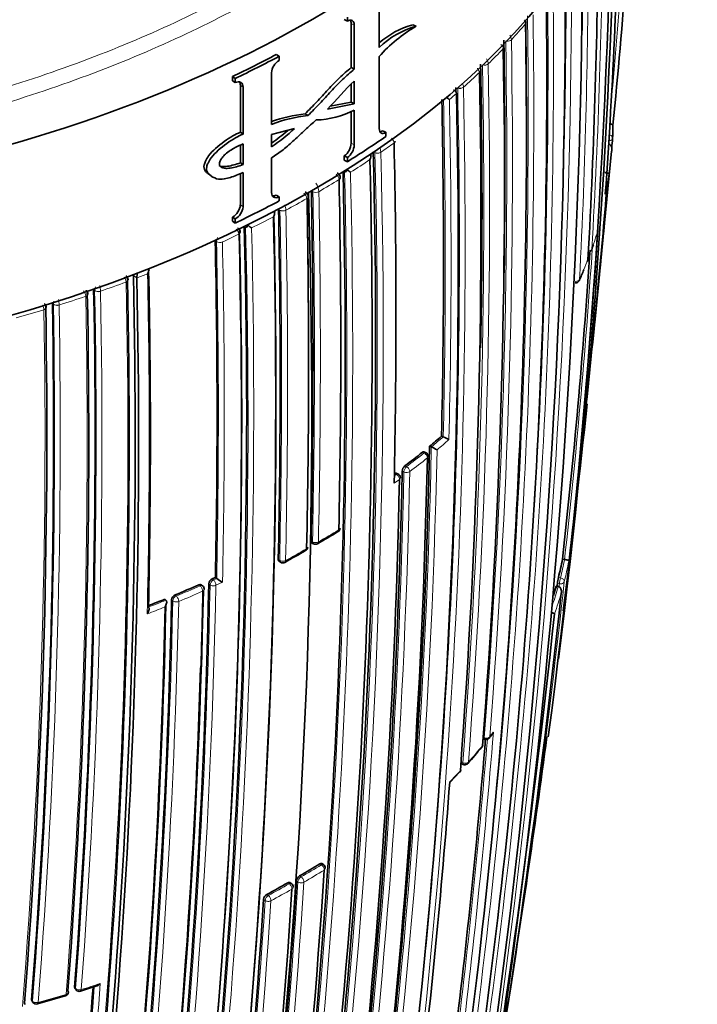
# Model space of a CAD drawing. Units: millimetres. Extents: x -159 to 1023, y 29 to 1164.
# Drawn here: x 1006 to 1023, y 295 to 318 of the extents above; entities that cross this region are included whole.
import ezdxf

# ---------------------------------------------------------------- set-up
doc = ezdxf.new("R2010")
doc.units = ezdxf.units.MM
doc.layers.add('DV2_0', color=7, linetype='Continuous')
doc.layers.add('Défaut', color=7, linetype='Continuous')

# ---------------------------------------------------------------- blocks, each defined once
blk = doc.blocks.new('SE1')
at = {"layer": 'DV2_0', "color": 7, "lineweight": 35}
for p, q in [((1015, 318.58), (1015, 317.658)), ((1014.166, 318.321), (1014.239, 318.282)), ((1014.239, 318.282), (1014.239, 318.381)), ((1014.33, 317.177), (1014.33, 318.227)), ((1014.404, 317.138), (1014.404, 318.188)), ((1015.802, 318.197), (1015.881, 318.162)), ((1012.541, 317.487), (1012.609, 317.444)), ((1012.609, 317.444), (1012.609, 317.345)), ((1015, 317.438), (1015, 315.72)), ((1012.428, 317.052), (1012.428, 315.819)), ((1014.33, 317.177), (1014.404, 317.138)), ((1011.495, 316.961), (1011.559, 316.917)), ((1011.495, 316.862), (1011.495, 316.961)), ((1011.495, 316.862), (1011.559, 316.817)), ((1011.559, 316.817), (1011.559, 316.917)), ((1014.404, 316.853), (1014.404, 316.307)), ((1011.683, 315.631), (1011.683, 316.754)), ((1011.747, 315.587), (1011.747, 316.71)), ((1014.33, 316.779), (1014.33, 316.346)), ((1016.846, 316.558), (1016.846, 316.555)), ((1014.33, 316.346), (1013.83, 316.25)), ((1014.33, 316.346), (1014.404, 316.307)), ((1014.404, 316.307), (1013.767, 316.183)), ((1014.33, 315.366), (1014.33, 316.127)), ((1014.404, 315.328), (1014.404, 316.161)), ((1013.228, 316.07), (1013.298, 316.029)), ((1011.683, 315.631), (1011.747, 315.587)), ((1012.428, 315.576), (1012.979, 315.721)), ((1015.081, 315.666), (1015.158, 315.629)), ((1015.158, 315.629), (1015.158, 315.53)), ((1012.428, 315.28), (1012.428, 315.576)), ((1011.683, 315.322), (1011.683, 314.902)), ((1011.747, 315.353), (1011.747, 314.857)), ((1020.154, 311.086), (1020.552, 315.175)), ((1012.428, 315.021), (1012.428, 314.192)), ((1014.166, 315.065), (1014.239, 315.026)), ((1014.166, 314.966), (1014.166, 315.065)), ((1014.166, 314.966), (1014.239, 314.926)), ((1014.239, 314.926), (1014.239, 315.026)), ((1011.683, 314.902), (1011.747, 314.857)), ((1010.923, 314.635), (1010.984, 314.589)), ((1011.683, 313.894), (1011.683, 314.64)), ((1011.747, 313.85), (1011.747, 314.667)), ((1014.069, 314.544), (1014.069, 314.546)), ((1013.381, 314.231), (1013.381, 314.229)), ((1012.541, 314.131), (1012.609, 314.088)), ((1012.609, 314.088), (1012.609, 313.989)), ((1012.594, 313.789), (1012.594, 313.792)), ((1011.495, 313.605), (1011.559, 313.561)), ((1011.495, 313.506), (1011.495, 313.605)), ((1011.495, 313.506), (1011.559, 313.462)), ((1011.559, 313.462), (1011.559, 313.561)), ((1011.776, 313.369), (1011.776, 313.372)), ((1011.083, 313.038), (1011.083, 313.041)), ((1009.127, 312.218), (1009.127, 312.222)), ((1009.21, 312.149), (1009.21, 312.146)), ((1008.177, 311.873), (1008.177, 311.877)), ((1007.193, 311.549), (1007.193, 311.552)), ((1016.488, 308.372), (1016.53, 308.355)), ((1016.53, 308.355), (1016.53, 308.355)), ((1016.204, 308.13), (1016.245, 308.113)), ((1016.245, 308.113), (1016.245, 308.113)), ((1016.109, 307.981), (1016.069, 307.999)), ((1015.448, 307.468), (1015.409, 307.487)), ((1013.39, 305.825), (1013.425, 305.803)), ((1012.607, 305.382), (1012.641, 305.36)), ((1019.379, 305.435), (1019.428, 305.428)), ((1019.428, 305.428), (1019.428, 305.428)), ((1010.782, 304.793), (1010.752, 304.817)), ((1011.087, 304.996), (1011.118, 304.973)), ((1011.118, 304.973), (1011.118, 304.973)), ((1019.228, 304.792), (1019.277, 304.784)), ((1019.277, 304.784), (1019.277, 304.784)), ((1009.878, 304.478), (1009.906, 304.453)), ((1009.906, 304.453), (1009.906, 304.453)), ((1017.472, 301.142), (1017.517, 301.127)), ((1016.694, 300.108), (1016.922, 300.345)), ((1016.964, 300.545), (1017.007, 300.528)), ((1013.666, 298.139), (1013.63, 298.161)), ((1012.9, 297.685), (1012.865, 297.708)), ((1007.734, 295.173), (1007.758, 295.144)), ((1006.706, 294.876), (1006.727, 294.847))]:
    blk.add_line(p, q, dxfattribs=at)
at = {"layer": 'DV2_0', "color": 7, "lineweight": 18}
for p, q in [((1014.33, 318.227), (1014.404, 318.188)), ((1018.497, 318.222), (1018.497, 318.221)), ((1018.158, 317.838), (1018.158, 317.839)), ((1017.964, 317.63), (1017.964, 317.629)), ((1017.603, 317.261), (1017.603, 317.262)), ((1017.395, 317.06), (1017.395, 317.059)), ((1011.683, 316.754), (1011.747, 316.71)), ((1016.874, 316.689), (1016.874, 316.686)), ((1017.013, 316.705), (1017.013, 316.706)), ((1015.356, 315.378), (1015.356, 315.377)), ((1014.33, 315.366), (1014.404, 315.328)), ((1014.897, 315.146), (1014.897, 315.143)), ((1015.038, 315.152), (1015.038, 315.153)), ((1014.136, 314.686), (1014.172, 314.667)), ((1014.042, 314.503), (1014.042, 314.502)), ((1013.311, 314.191), (1013.381, 314.231)), ((1013.381, 314.229), (1013.416, 314.208)), ((1013.416, 314.211), (1013.416, 314.208)), ((1013.558, 314.211), (1013.558, 314.212)), ((1013.31, 314.191), (1013.273, 314.169)), ((1013.274, 314.047), (1013.274, 314.048)), ((1011.683, 313.894), (1011.747, 313.85)), ((1012.628, 313.768), (1012.594, 313.789)), ((1012.628, 313.768), (1012.628, 313.771)), ((1012.77, 313.768), (1012.77, 313.767)), ((1011.809, 313.347), (1011.776, 313.369)), ((1011.114, 313.016), (1011.083, 313.038)), ((1011.644, 313.193), (1011.644, 313.194)), ((1011.114, 313.016), (1011.114, 313.019)), ((1011.255, 313.01), (1011.255, 313.009)), ((1009.21, 312.146), (1009.127, 312.218)), ((1008.203, 311.849), (1008.177, 311.873)), ((1008.203, 311.849), (1008.203, 311.852)), ((1008.954, 312.053), (1008.954, 312.053)), ((1007.991, 311.712), (1007.991, 311.712)), ((1008.341, 311.832), (1008.341, 311.831)), ((1006.992, 311.391), (1006.992, 311.391)), ((1007.217, 311.523), (1007.193, 311.549)), ((1007.217, 311.523), (1007.217, 311.527)), ((1007.352, 311.504), (1007.352, 311.503)), ((1016.031, 307.988), (1016.071, 307.97)), ((1015.652, 307.642), (1015.613, 307.66)), ((1015.407, 307.459), (1015.362, 307.425)), ((1015.368, 307.477), (1015.407, 307.459)), ((1015.55, 307.533), (1015.59, 307.515)), ((1015.359, 307.249), (1015.484, 307.34)), ((1013.406, 305.848), (1013.371, 305.87)), ((1012.588, 305.426), (1012.622, 305.404)), ((1010.722, 304.795), (1010.692, 304.819)), ((1010.959, 304.821), (1010.928, 304.845)), ((1011.008, 304.961), (1011.039, 304.937)), ((1011.039, 304.937), (1011.118, 304.973)), ((1011.257, 304.881), (1011.1, 304.809)), ((1019.257, 304.85), (1019.306, 304.842)), ((1019.33, 304.985), (1019.281, 304.993)), ((1010.124, 304.578), (1010.153, 304.553)), ((1010.07, 304.44), (1010.041, 304.464)), ((1017.507, 301.167), (1017.48, 301.176)), ((1016.996, 300.568), (1016.952, 300.585)), ((1013.582, 298.155), (1013.619, 298.132)), ((1013.023, 297.748), (1013.058, 297.725)), ((1013.134, 297.844), (1013.099, 297.867)), ((1012.85, 297.68), (1012.815, 297.703)), ((1012.272, 297.283), (1012.239, 297.307)), ((1012.317, 297.424), (1012.351, 297.4)), ((1007.723, 295.211), (1007.747, 295.182)), ((1006.697, 294.912), (1006.718, 294.883))]:
    blk.add_line(p, q, dxfattribs=at)
at = {"layer": 'DV2_0', "color": 7, "lineweight": 35}
for centre, radius, start, end in [((885.437, 329.309), 135.82, 354.29316, 357.39624), ((872.142, 324.706), 148.634, 355.92855, 358.98326), ((839.551, 325.549), 181.136, 352.86254, 358.80683), ((839.073, 324.792), 181.508, 352.52764, 358.97036), ((863.315, 321.338), 156.916, 356.80457, 359.80985), ((831.961, 320.95), 187.903, 347.54781, 359.75019), ((835.391, 318.994), 184.057, 347.66442, 0.14804), ((848.395, 316.835), 170.609, 352.37107, 0.67126), ((846.883, 315.576), 171.634, 352.6154, 0.8828), ((847.026, 315.99), 171.489, 0.08994, 0.7478), ((1016.345, 316.228), 2.043, 105.424, 131.2645), ((1017.602, 315.17), 3.452, 119.915, 138.9258), ((1016.432, 316.177), 2.06, 105.5117, 134.0181), ((845.396, 314.852), 172.608, 359.14262, 0.9874), ((844.937, 314.479), 173.056, 355.52454, 1.04315), ((1012.798, 317.026), 0.371, 120.6752, 175.9979), ((841.836, 313.519), 175.595, 355.70872, 1.15527), ((842.363, 313.858), 175.093, 358.89593, 1.11127), ((841.839, 312.666), 175.05, 350.61522, 1.27315), ((841.697, 312.921), 175.176, 1.20135, 1.23683), ((833.817, 312.555), 182.719, 358.68823, 1.20868), ((1015.21, 317.976), 2.065, 309.9545, 312.7147), ((1016.302, 315.975), 0.574, 49.3527, 57.3701), ((1013.44, 317.998), 2.075, 271.4485, 297.6894), ((1013.639, 312.709), 3.338, 95.8619, 111.2665), ((1013.561, 312.777), 3.309, 95.7665, 109.9962), ((1009.521, 319.472), 5.102, 304.7417, 312.6684), ((1009.468, 319.491), 5.075, 305.7003, 311.2641), ((1012.554, 315.868), 8.031, 357.2555, 359.5408), ((859.852, 330.613), 161.434, 354.54304, 354.62241), ((1020.476, 315.491), 0.1, 354.6793, 357.2532), ((839.164, 310.709), 175.751, 351.14184, 1.4517), ((1013.933, 315.387), 0.398, 305.8964, 357.3871), ((1014.006, 315.349), 0.399, 305.8567, 356.9314), ((823.849, 311.252), 191.551, 358.80259, 1.23384), ((1012.466, 315.876), 8.119, 355.0474, 355.294), ((834.58, 310.649), 180.25, 351.02698, 1.37565), ((1014.655, 314.859), 0.272, 57.7163, 63.7902), ((1014.551, 315.081), 0.25, 335.4024, 2.0644), ((833.346, 310.324), 180.843, 351.04776, 1.38212), ((1016.624, 311.786), 3.783, 128.9849, 130.4019), ((1013.378, 313.521), 1.485, 50.9149, 54.2908), ((812.833, 310.462), 201.249, 358.76789, 1.1503), ((777.314, 336.581), 244.164, 353.81716, 354.84392), ((808.825, 310.288), 204.594, 358.76263, 1.10372), ((790.814, 333.548), 230.43, 353.92082, 355.22686), ((844.806, 309.033), 168.583, 354.64727, 1.75314), ((808.224, 310.114), 205.089, 358.76159, 1.0987), ((807.126, 310.234), 206.186, 0.12039, 1.0601), ((1013.248, 314.087), 0.0567, 359.7645, 3.7882), ((1011.328, 313.919), 0.355, 298.0891, 356.3844), ((1011.392, 313.875), 0.356, 298.0544, 355.8541), ((1012.339, 313.487), 0.289, 54.7194, 58.5542), ((811.224, 309.756), 201.411, 358.76833, 1.14758), ((831.706, 309.234), 180.822, 351.06884, 1.3871), ((831.5, 309.318), 181.034, 354.92631, 1.36467), ((1012.242, 313.737), 0.264, 331.7452, 356.973), ((836.026, 308.867), 175.808, 348.27735, 1.46713), ((836.505, 308.743), 175.21, 352.68059, 1.48127), ((1012.523, 312.527), 1.087, 126.4391, 131.0648), ((1012.784, 314.467), 1.399, 229.5822, 233.3938), ((819.274, 308.912), 191.853, 358.83068, 1.23241), ((1011.624, 313.236), 0.0555, 359.7754, 4.173), ((1019.981, 312.855), 0.1, 300, 340.5801), ((1009.204, 316.484), 11.472, 341.3824, 342.021), ((852.982, 324.03), 167.432, 353.62362, 356.13769), ((1010.938, 316.03), 9.682, 338.8773, 339.0748), ((1019.89, 312.608), 0.1, 338.9022, 356.8058), ((1019.981, 312.855), 0.1, 278.663, 300), ((1009.222, 312.4), 0.287, 327.8888, 351.1794), ((826.069, 308.428), 183.465, 358.70723, 1.21736), ((1009.315, 312.12), 0.304, 51.002, 53.7526), ((1010.938, 316.03), 9.682, 335.9827, 337.601), ((834.111, 308.272), 174.916, 350.62793, 1.26425), ((833.944, 308.305), 175.227, 350.64024, 1.27976), ((834.203, 308.256), 175.05, 350.61521, 1.27316), ((1010.09, 312.117), 0.881, 169.1314, 177.8885), ((1019.69, 312.13), 0.1, 300, 335.7027), ((832.316, 308.329), 175.898, 355.72295, 1.15457), ((1019.69, 312.13), 0.1, 265.2276, 300), ((833.143, 308.313), 174.918, 355.67522, 1.13894), ((834.656, 308.399), 172.404, 355.48476, 1.02002), ((834.017, 308.386), 173.205, 355.53821, 1.04616), ((739.38, 339.042), 282.176, 352.90769, 353.91784), ((1005.701, 320.767), 16.432, 309.7317, 311.0325), ((1016.082, 307.256), 1.187, 60.503, 67.8421), ((843.261, 311.793), 172.982, 350.62037, 358.78681), ((1015.71, 306.858), 1.364, 60.4855, 66.926), ((840.613, 311.657), 175.579, 353.28733, 358.75884), ((1004.984, 321.645), 17.566, 307.2365, 308.9687), ((1016.069, 307.89), 0.1, 358.7203, 66.5933), ((1015.732, 307.523), 0.183, 130.9601, 176.5639), ((838.698, 311.239), 176.891, 353.36805, 358.79971), ((1015.405, 307.378), 0.1, 358.7816, 64.6166), ((838.279, 310.96), 177.242, 353.40515, 358.82972), ((999.367, 330.088), 28.113, 300.244, 301.3984), ((1013.964, 306.176), 0.1, 301.3337, 358.7552), ((1013.477, 305.889), 0.1, 238.401, 299.8537), ((998.557, 330.865), 29.188, 299.0796, 300.2045), ((1013.193, 305.725), 0.1, 300.1468, 358.7467), ((1012.695, 305.444), 0.1, 237.2154, 298.7012), ((1011.753, 306.887), 7.763, 345.8818, 349.2197), ((833.504, 308.476), 177.462, 353.41459, 358.82738), ((999.656, 329.994), 27.487, 292.3847, 293.6699), ((1011.071, 304.832), 0.143, 115.8714, 174.7668), ((1000.114, 328.957), 26.353, 294.4178, 294.6061), ((1012.086, 306.289), 1.633, 233.6646, 239.5096), ((803.213, 328.298), 217.313, 353.78941, 353.80596), ((1020.51, 304.711), 1.261, 167.0673, 173.6578), ((834.132, 308.39), 176.706, 353.38212, 358.79638), ((1010.179, 304.451), 0.139, 113.337, 174.366), ((1010.721, 304.715), 0.1, 358.7721, 51.8461), ((808.024, 327.032), 212.51, 349.72479, 353.94954), ((1011.394, 306.985), 8.134, 342.7198, 344.3611), ((805.674, 327.535), 214.761, 353.90773, 353.92111), ((837.494, 308.017), 172.449, 346.99187, 358.77478), ((834.33, 308.274), 175.753, 353.29721, 358.75793), ((999.186, 331.148), 28.734, 291.0099, 291.8458), ((775.239, 330.192), 245.337, 346.60873, 353.90152), ((834.256, 308.34), 176.563, 353.36397, 358.21454), ((842.137, 315.385), 175.979, 352.86045, 355.36291), ((1017.549, 301.222), 0.1, 251.2124, 300), ((1017.549, 301.222), 0.1, 300, 321.7713), ((1012.872, 304.912), 6.058, 321.7251, 322.8197), ((745.004, 337.911), 276.453, 350.98745, 352.36745), ((1007.076, 309.474), 13.431, 318.3842, 320.5664), ((1017.375, 301.006), 0.1, 320.3941, 355.5116), ((1016.851, 300.413), 0.1, 316.6847, 355.6873), ((1017.043, 300.621), 0.1, 249.2662, 300), ((1017.043, 300.621), 0.1, 300, 317.9743), ((843.703, 312.925), 173.455, 353.14853, 355.76563), ((843.021, 308.931), 171.014, 350.95625, 356.33793), ((1003.089, 315.236), 20.046, 299.9542, 301.5622), ((1013.613, 298.054), 0.1, 356.2798, 58.2989), ((842.367, 308.554), 170.998, 350.99596, 356.37697), ((1013.187, 297.727), 0.166, 122.2823, 172.699), ((842.635, 308.31), 170.62, 350.99011, 356.38594), ((1002.319, 315.858), 20.97, 298.4729, 300.0332), ((1012.845, 297.602), 0.1, 356.3155, 56.8557), ((841.953, 308.188), 170.633, 350.95472, 356.34377), ((1012.398, 297.285), 0.161, 120.4861, 172.4758), ((835.417, 308.127), 173.23, 353.17827, 355.72357), ((1002.253, 312.976), 18.724, 287.4394, 288.6864), ((997.291, 328.848), 35.351, 285.6614, 286.7873), ((1007.474, 295.097), 0.1, 286.7175, 300), ((1007.474, 295.097), 0.1, 300, 355.654), ((1007.835, 295.208), 0.1, 219.5591, 287.4443), ((1006.808, 294.905), 0.1, 215.9351, 285.4161)]:
    blk.add_arc(centre, radius, start, end, dxfattribs=at)
at = {"layer": 'DV2_0', "color": 7, "lineweight": 18}
for centre, radius, start, end in [((885.039, 329.128), 136.103, 354.61729, 357.22388), ((864.456, 321.991), 155.892, 356.63436, 359.65646), ((860.316, 320.237), 159.678, 357.08322, 0.04542), ((859.897, 320.136), 159.971, 359.25733, 0.00123), ((834.09, 319.667), 185.506, 347.62857, 0.00928), ((834.218, 319.551), 185.25, 357.66016, 0.03453), ((848.676, 317.343), 170.489, 352.27371, 0.57527), ((848.455, 317.267), 170.579, 355.90805, 0.59007), ((847.361, 316.023), 171.332, 352.5287, 0.80674), ((847.133, 315.962), 171.428, 353.82155, 0.81745), ((1007.09, 327.97), 15.005, 317.53, 319.4829), ((845.734, 314.817), 172.314, 355.45667, 0.99635), ((846.031, 314.864), 172.152, 355.4447, 0.98989), ((1017.912, 317.819), 0.247, 4.4431, 31.6745), ((1006.276, 328.729), 16.118, 314.6494, 316.4827), ((843.045, 313.858), 174.592, 355.64094, 1.11682), ((1017.347, 317.244), 0.257, 4.1291, 32.2424), ((842.765, 313.822), 174.734, 355.65, 1.12075), ((1005.432, 329.599), 17.33, 311.9302, 313.6539), ((1016.745, 316.688), 0.268, 3.7962, 23.653), ((842.118, 312.909), 174.936, 350.60468, 1.24355), ((841.941, 312.88), 174.975, 353.86375, 1.24657), ((1004.756, 330.356), 18.346, 310.5222, 311.2265), ((833.699, 312.532), 182.879, 358.69127, 1.20975), ((834.256, 312.555), 182.461, 358.66036, 1.21101), ((1002.711, 332.98), 21.673, 304.6626, 305.693), ((839.78, 310.631), 175.175, 348.25813, 1.47602), ((839.901, 310.639), 175.195, 348.25569, 1.47641), ((1014.726, 315.138), 0.312, 2.754, 24.8708), ((1012.466, 315.876), 8.119, 351.2277, 355.0474), ((1001.973, 334.068), 22.988, 302.4701, 303.8523), ((833.569, 310.295), 180.798, 351.06807, 1.38772), ((833.53, 310.288), 180.695, 351.04367, 1.3884), ((1001.203, 335.295), 24.437, 300.3703, 301.6958), ((1013.855, 314.476), 0.19, 8.1329, 52.3543), ((808.506, 310.277), 204.948, 358.76167, 1.09905), ((1013.203, 314.199), 0.355, 2.0713, 37.1175), ((808.525, 310.276), 205.07, 358.76194, 1.09925), ((1012.258, 315.91), 8.33, 347.8263, 349.371), ((1000.435, 336.627), 25.974, 298.3513, 299.6237), ((1013.082, 314.022), 0.194, 7.7517, 51.3155), ((1000.004, 337.298), 26.666, 297.9158, 298.1754), ((811.491, 309.729), 201.178, 358.7682, 1.15045), ((1012.388, 313.756), 0.382, 1.8149, 22.0891), ((811.604, 309.725), 201.207, 358.7683, 1.15121), ((999.648, 338.107), 27.65, 296.4163, 297.6381), ((836.308, 308.825), 175.559, 348.26447, 1.47599), ((831.793, 309.015), 180.209, 351.0253, 1.3764), ((1011.441, 313.168), 0.205, 7.1489, 47.2517), ((999.25, 338.775), 28.324, 295.9686, 296.2473), ((853.995, 324.101), 166.588, 353.55303, 356.28941), ((1011.798, 315.761), 8.782, 340.5611, 343.8561), ((836.491, 308.679), 175.211, 348.25693, 1.47633), ((998.151, 341.161), 30.951, 291.5026, 294.6963), ((1011.417, 313.003), 0.303, 158.1235, 177.0167), ((998.985, 339.458), 29.155, 294.8872, 295.7325), ((819.483, 308.892), 191.675, 358.82846, 1.23271), ((819.42, 308.883), 191.879, 358.80488, 1.23199), ((853.864, 323.944), 166.596, 353.61873, 356.18812), ((1011.314, 315.941), 9.298, 335.6809, 338.8815), ((1008.733, 312.03), 0.223, 5.9254, 39.813), ((997.379, 343.103), 33.04, 290.5553, 290.8289), ((997.525, 342.864), 32.862, 290.8283, 291.306), ((826.21, 308.386), 183.296, 358.66817, 1.20715), ((834.043, 308.246), 174.953, 350.60954, 1.24689), ((996.873, 344.507), 34.533, 288.834, 289.1074), ((1008.463, 311.834), 0.26, 156.128, 175.9194), ((1007.644, 311.824), 0.697, 0.694, 12.4065), ((997.142, 343.888), 33.955, 289.2561, 290.3567), ((1006.497, 311.496), 0.856, 0.5081, 9.3047), ((996.614, 345.43), 35.585, 287.5641, 288.6452), ((833.337, 308.294), 174.687, 355.6485, 1.12104), ((832.82, 308.31), 175.418, 355.70803, 1.15576), ((832.882, 308.304), 175.494, 355.70171, 1.15173), ((1007.762, 311.69), 0.23, 5.4484, 40.6147), ((996.126, 346.999), 37.228, 285.9047, 286.97), ((834.777, 308.395), 172.24, 355.45482, 0.99667), ((834.373, 308.375), 172.872, 355.52373, 1.04361), ((834.421, 308.372), 172.96, 355.51504, 1.0372), ((1006.755, 311.371), 0.238, 4.9473, 33.0637), ((996.35, 346.107), 36.216, 287.1486, 287.4208), ((1007.465, 311.508), 0.25, 159.2512, 175.5984), ((1005.72, 320.778), 16.467, 309.7288, 311.0295), ((843.445, 311.748), 172.838, 345.60537, 358.79485), ((1005.835, 320.621), 16.413, 309.9867, 311.2938), ((843.426, 311.783), 172.997, 345.60672, 358.7619), ((1004.997, 321.663), 17.61, 307.2341, 308.9666), ((1005.035, 321.596), 17.675, 307.235, 308.968), ((839.062, 311.188), 176.566, 353.36541, 358.80809), ((839.249, 311.2), 176.52, 353.36136, 358.80678), ((1002.602, 324.919), 21.991, 299.85, 301.3288), ((1001.824, 325.385), 22.784, 298.6954, 300.1396), ((1011.786, 306.883), 7.779, 345.8799, 349.2186), ((1011.866, 306.787), 7.788, 345.8955, 349.7076), ((833.911, 308.437), 177.085, 353.40417, 358.82994), ((833.944, 308.43), 177.193, 353.40277, 358.82894), ((999.658, 330.033), 27.557, 292.3869, 293.6723), ((801.216, 328.747), 219.504, 351.05133, 353.76026), ((802.135, 328.453), 218.45, 353.78178, 353.79537), ((999.669, 330.014), 27.676, 292.3873, 293.6726), ((834.256, 308.34), 176.563, 358.21454, 358.80794), ((1011.428, 306.981), 8.151, 341.0914, 344.3597), ((1011.494, 306.888), 8.174, 340.2625, 343.9846), ((834.695, 308.239), 175.416, 353.28625, 358.75896), ((834.716, 308.232), 175.535, 353.28375, 358.7568), ((999.187, 331.187), 28.803, 290.9528, 291.8488), ((836.891, 308.029), 173.029, 345.60927, 358.76184), ((999.181, 331.213), 28.97, 290.7755, 291.6717), ((842.847, 315.365), 175.445, 352.82221, 355.40298), ((1008.907, 308.073), 11.118, 321.7612, 322.4957), ((842.242, 315.354), 175.917, 352.86306, 355.36386), ((1008.149, 308.688), 12.095, 317.9572, 320.3768), ((1007.465, 309.314), 13.022, 315.0693, 316.6756), ((1003.101, 315.255), 20.095, 299.9522, 301.561), ((1003.126, 315.2), 20.176, 299.9527, 301.5617), ((842.814, 308.476), 170.583, 350.9912, 356.38637), ((842.934, 308.472), 170.605, 350.98994, 356.38625), ((1002.328, 315.879), 21.022, 298.4741, 300.0352), ((1002.348, 315.833), 21.113, 298.4737, 300.0347), ((841.737, 308.198), 170.885, 350.95515, 356.33767), ((841.765, 308.196), 170.998, 350.95564, 356.33785), ((835.37, 308.125), 173.303, 353.17178, 355.72913), ((835.293, 308.127), 173.519, 353.14336, 355.75968), ((999.201, 322.774), 28.955, 287.4468, 288.3907), ((998.695, 324.418), 30.676, 285.4194, 286.7204)]:
    blk.add_arc(centre, radius, start, end, dxfattribs=at)
at = {"layer": 'DV2_0', "color": 7, "lineweight": 35}
for centre, major_axis, ratio, start_param, end_param in [((993.969, 329.56), (-27.5, 0), 0.57735, 1.397964, 3.314425), ((993.969, 325.477), (-27.5, 0), 0.57735, 1.397964, 3.141593), ((1018.407, 318.246), (-0.1, -0.0028), 0.583544, 2.66747, 3.142949), ((1018.407, 318.245), (-0.1, -0.0015), 0.566757, 2.674816, 3.140809), ((1017.877, 317.656), (-0.0999, -0.0034), 0.583654, 2.621204, 3.141935), ((1017.877, 317.655), (-0.1, -0.0018), 0.565074, 2.630246, 3.140766), ((993.969, 329.196), (27.5, 0), 0.57735, -0.879769, -0.829339), ((993.969, 329.196), (27.6, 0), 0.57735, -0.879769, -0.829339), ((1017.31, 317.087), (-0.1, -0.002), 0.563862, 2.586472, 3.140967), ((993.969, 325.741), (27.6, 0), 0.57735, -0.74596, -0.695529), ((1015.278, 315.411), (-0.1, -0.0021), 0.562787, 2.452415, 3.141966), ((1013.969, 314.54), (-0.1, -0.002), 0.563875, 2.378271, 3.14147), ((993.969, 325.741), (27.6, 0), 0.57735, -0.879769, -0.829339), ((1019.89, 312.608), (-0.0998, 0.0056), 0.612019, 2.954614, 3.141594), ((1006.945, 311.44), (-0.1, -0.0017), 0.565846, 3.142373, 3.23776), ((1013.964, 306.176), (-0.052, 0.0854), 0.592463, 3.112201, 3.141593), ((1013.964, 306.176), (-0.1, 0.0022), 0.591475, 2.39541, 3.141595), ((1013.193, 305.725), (-0.0502, 0.0865), 0.579016, 3.111958, 3.141593), ((1013.193, 305.725), (-0.1, 0.0022), 0.591528, 2.371901, 3.141593), ((1017.375, 301.006), (-0.077, 0.0638), 0.736631, 3.120087, 3.141593), ((1017.375, 301.006), (-0.0997, 0.0078), 0.624892, 2.74183, 3.141593), ((1016.851, 300.413), (-0.0997, 0.0075), 0.623189, 2.687315, 3.141591), ((1007.474, 295.097), (-0.0288, 0.0958), 0.377014, 3.111017, 3.141593), ((1007.474, 295.097), (-0.0997, 0.0076), 0.624014, 3.141591, 3.672621), ((1006.435, 294.805), (-0.0997, 0.0079), 0.625827, 3.141593, 3.62189)]:
    blk.add_ellipse(centre, major_axis=major_axis, ratio=ratio, start_param=start_param, end_param=end_param, dxfattribs=at)
at = {"layer": 'DV2_0', "color": 7, "lineweight": 18}
for centre, major_axis, ratio, start_param, end_param in [((1018.07, 317.863), (0.1, 0.0017), 0.565518, 4.47969, 5.787652), ((1018.07, 317.864), (0.1, 0.001), 0.556087, 4.497854, 5.791798), ((1017.517, 317.289), (0.1, 0.0019), 0.564187, 4.270138, 5.743697), ((1017.517, 317.289), (0.1, 0.0009), 0.552941, 4.293789, 5.749126), ((1017.31, 317.088), (-0.0999, -0.0038), 0.583276, 2.57605, 3.141414), ((1016.928, 316.735), (0.1, 0.0008), 0.550611, 4.133043, 5.707172), ((1016.928, 316.734), (0.1, 0.002), 0.56329, 4.125921, 5.700479), ((1015.278, 315.412), (-0.0999, -0.0043), 0.58015, 2.440113, 3.141195), ((1020.476, 315.491), (-0.0996, 0.0093), 0.631802, 1.592749, 3.167624), ((1020.476, 315.491), (-0.0999, 0.0048), 0.815842, 3.106696, 4.677802), ((1014.961, 315.188), (0.1, 0.0004), 0.548656, 4.011111, 5.585098), ((1014.961, 315.187), (0.1, 0.0021), 0.562962, 4.00081, 5.575351), ((1013.969, 314.541), (-0.0999, -0.004), 0.577987, 2.366696, 3.144886), ((1013.487, 314.25), (-0.1, 0), 0.551469, 0.78902, 2.363094), ((1013.487, 314.249), (-0.1, -0.0019), 0.564536, 0.777977, 2.352541), ((1013.204, 314.087), (-0.0999, -0.0038), 0.576929, 2.327022, 3.14332), ((1013.204, 314.086), (-0.1, -0.0019), 0.564332, 2.338204, 3.141134), ((1012.702, 313.809), (-0.1, 0.0001), 0.55023, 0.74923, 2.323226), ((1012.702, 313.808), (-0.1, -0.002), 0.563729, 0.736897, 2.31145), ((1011.579, 313.236), (-0.0999, -0.0042), 0.574505, 2.242391, 3.142009), ((1011.58, 313.235), (-0.1, -0.0021), 0.562879, 2.254541, 3.140832), ((1011.192, 313.053), (0.1, -0.0005), 0.548485, 3.817796, 5.391652), ((1011.192, 313.052), (0.1, 0.0021), 0.562757, 3.802699, 5.377239), ((1019.981, 312.855), (0.0998, -0.0059), 0.613064, 4.917951, 6.116288), ((1019.981, 312.855), (-0.0943, 0.0332), 0.799836, 3.141593, 3.362032), ((1019.89, 312.608), (-0.0933, 0.036), 0.796709, 3.134685, 3.387306), ((1008.9, 312.1), (-0.0999, -0.0039), 0.571335, 2.119438, 3.14139), ((1008.9, 312.099), (-0.1, -0.0021), 0.563436, 2.130127, 3.141714), ((1019.69, 312.13), (0.0999, -0.0051), 0.60862, 4.67824, 6.057626), ((1019.69, 312.13), (-0.0911, 0.0411), 0.789852, 3.141593, 3.435142), ((1008.289, 311.88), (0.1, -0.0009), 0.552035, 3.687234, 5.26118), ((1007.94, 311.76), (-0.0999, -0.0036), 0.570792, 2.078953, 3.141451), ((1007.94, 311.76), (-0.1, -0.0019), 0.564422, 2.088429, 3.142112), ((1008.289, 311.879), (0.1, 0.002), 0.563994, 3.670478, 5.245046), ((1006.945, 311.441), (-0.1, -0.0031), 0.570682, 2.03876, 3.141433), ((1006.945, 311.44), (-0.1, -0.0017), 0.565846, 2.046715, 3.142373), ((1007.304, 311.553), (0.1, -0.001), 0.554898, 3.644732, 5.218766), ((1007.304, 311.552), (0.1, 0.0018), 0.565243, 3.628715, 5.203269), ((1016.069, 307.89), (-0.0397, -0.0918), 0.457166, 3.141593, 3.865253), ((1016.069, 307.89), (-0.0629, 0.0777), 0.664561, 3.804198, 5.375485), ((1016.069, 307.89), (-0.1, 0.0022), 0.59174, 2.534808, 3.141593), ((1015.651, 307.561), (0.0423, 0.0906), 0.482653, 0.737631, 2.311561), ((1015.651, 307.561), (-0.0605, 0.0796), 0.650181, 3.824798, 5.396082), ((1015.405, 307.378), (-0.0429, -0.0903), 0.48829, 3.141595, 3.882638), ((1015.405, 307.378), (0.0592, -0.0806), 0.641775, 0.694318, 2.2656), ((1015.651, 307.561), (0.1, -0.0022), 0.591285, 4.071243, 5.646244), ((1015.405, 307.378), (-0.1, 0.0021), 0.591099, 2.487595, 3.141593), ((1013.964, 306.176), (-0.052, 0.0854), 0.592463, 3.141593, 3.888608), ((1013.477, 305.889), (-0.1, 0.0022), 0.591571, 0.790993, 2.366022), ((1013.477, 305.889), (0.0524, 0.0852), 0.566637, 2.372108, 3.141593), ((1013.477, 305.889), (-0.0498, 0.0867), 0.57568, 3.141591, 3.903557), ((1013.193, 305.725), (-0.0502, 0.0865), 0.579016, 3.141593, 3.900603), ((1012.695, 305.444), (0.0541, 0.0841), 0.580073, 2.38395, 3.141594), ((1012.695, 305.444), (-0.1, 0.0022), 0.591475, 0.767355, 2.342375), ((1012.695, 305.444), (-0.048, 0.0877), 0.561832, 3.141593, 3.915138), ((1010.721, 304.715), (-0.0618, -0.0786), 0.634197, 3.141593, 4.014991), ((1010.721, 304.715), (-0.0402, 0.0916), 0.493878, 3.961993, 5.533277), ((1011.038, 304.856), (0.0611, 0.0792), 0.630165, 0.867585, 2.43565), ((1011.038, 304.856), (0.1, -0.0021), 0.591185, 3.816162, 5.391162), ((1011.038, 304.856), (0.0413, -0.0911), 0.504758, 0.814232, 2.385513), ((1019.321, 304.905), (-0.0161, -0.0987), 0.067102, 3.769177, 5.407764), ((1019.321, 304.905), (0.0994, -0.0106), 0.63927, 4.625524, 6.200757), ((1019.321, 304.905), (0.097, -0.0244), 0.807916, 0.107648, 1.67875), ((1010.721, 304.715), (-0.1, 0.0021), 0.591407, 2.232892, 3.141593), ((1010.152, 304.473), (0.0648, 0.0762), 0.652254, 0.899291, 2.466127), ((1010.152, 304.473), (-0.1, 0.0022), 0.591864, 0.628581, 2.203587), ((1010.152, 304.473), (-0.0381, 0.0925), 0.474342, 3.972168, 5.543455), ((1017.549, 301.222), (0.0322, 0.0947), 0.292676, 2.283843, 3.141593), ((1017.549, 301.222), (0.0997, -0.008), 0.625411, 4.327647, 5.902985), ((1017.549, 301.222), (-0.0786, 0.0619), 0.743129, 3.141593, 3.589132), ((1017.375, 301.006), (-0.077, 0.0638), 0.736631, 3.141593, 3.607563), ((1017.043, 300.621), (0.0354, 0.0935), 0.332388, 2.29344, 3.141593), ((1017.043, 300.621), (0.0997, -0.0076), 0.623656, 4.2729, 5.848258), ((1017.043, 300.621), (-0.0743, 0.0669), 0.724205, 3.141593, 3.639545), ((1016.851, 300.413), (-0.0728, 0.0686), 0.717019, 3.131094, 3.656361), ((1013.613, 298.054), (-0.0525, -0.0851), 0.513618, 3.141593, 3.942342), ((1013.613, 298.054), (-0.0524, 0.0852), 0.594973, 3.838783, 5.410041), ((1013.613, 298.054), (-0.0998, 0.0065), 0.617424, 2.426038, 3.141595), ((1013.129, 297.765), (-0.0555, -0.0832), 0.537949, 3.962775, 5.533377), ((1013.129, 297.765), (-0.0499, 0.0866), 0.576826, 3.855746, 5.427), ((1012.845, 297.602), (-0.0547, -0.0837), 0.5317, 3.141593, 3.957515), ((1012.845, 297.602), (-0.0501, 0.0866), 0.577874, 3.854978, 5.426232), ((1012.845, 297.602), (-0.0998, 0.0064), 0.617226, 2.395465, 3.141593), ((1013.129, 297.765), (-0.0998, 0.0064), 0.617153, 0.818493, 2.393871), ((1012.346, 297.322), (0.0577, 0.0817), 0.554705, 0.837932, 2.406651), ((1012.346, 297.322), (0.0998, -0.0065), 0.617521, 3.930135, 5.505502), ((1012.346, 297.322), (-0.0477, 0.0879), 0.559169, 3.869975, 5.441233), ((1007.835, 295.208), (0.0771, 0.0637), 0.670309, 2.569074, 3.141593), ((1007.835, 295.208), (0.0997, -0.0075), 0.623377, 3.681607, 5.256972), ((1007.474, 295.097), (-0.0288, 0.0958), 0.377014, 3.141593, 3.959076), ((1007.474, 295.097), (-0.0997, 0.0076), 0.624014, 2.097263, 3.141591), ((1007.835, 295.208), (-0.03, 0.0954), 0.390514, 3.139339, 3.954804), ((1006.808, 294.905), (0.081, 0.0587), 0.688597, 2.611088, 3.141594), ((1006.808, 294.905), (0.0997, -0.0078), 0.625084, 3.630939, 5.206281), ((1006.808, 294.905), (-0.0266, 0.0964), 0.352106, 3.138612, 3.966229)]:
    blk.add_ellipse(centre, major_axis=major_axis, ratio=ratio, start_param=start_param, end_param=end_param, dxfattribs=at)
for points, knots in [([(992.239, 314.907), (995.925, 314.797), (999.617, 315.136), (1004.722, 316.267), (1006.38, 316.756), (1009.442, 317.901), (1010.861, 318.559), (1013.464, 320.056), (1014.625, 320.884), (1016.615, 322.644), (1017.463, 323.593), (1018.788, 325.567), (1019.264, 326.583), (1019.85, 328.673), (1019.957, 329.742), (1019.867, 330.806)], [0, 0, 0, 0, 0.25, 0.25, 0.375, 0.375, 0.5, 0.5, 0.625, 0.625, 0.75, 0.75, 0.875, 0.875, 1, 1, 1, 1]), ([(1019.012, 325.457), (1018.811, 325.067), (1018.583, 324.681), (1017.658, 323.305), (1016.804, 322.348), (1014.797, 320.573), (1013.627, 319.739), (1011.002, 318.23), (1009.572, 317.566), (1006.485, 316.411), (1004.813, 315.919), (999.666, 314.778), (995.944, 314.436), (992.227, 314.547)], [0.2020911, 0.2020911, 0.2020911, 0.2020911, 0.25, 0.25, 0.375, 0.375, 0.5, 0.5, 0.625, 0.625, 0.75, 0.75, 1, 1, 1, 1]), ([(1017.906, 317.729), (1017.91, 317.727), (1017.913, 317.724), (1017.945, 317.697), (1017.963, 317.663), (1017.964, 317.63)], [0.4475484, 0.4475484, 0.4475484, 0.4475484, 0.5, 0.5, 1, 1, 1, 1]), ([(1017.343, 317.156), (1017.345, 317.155), (1017.346, 317.153), (1017.376, 317.127), (1017.394, 317.093), (1017.395, 317.06)], [0.4786386, 0.4786386, 0.4786386, 0.4786386, 0.5, 0.5, 1, 1, 1, 1]), ([(1015.294, 315.488), (1015.299, 315.484), (1015.305, 315.479), (1015.338, 315.446), (1015.355, 315.411), (1015.356, 315.378)], [0.4070304, 0.4070304, 0.4070304, 0.4070304, 0.5, 0.5, 1, 1, 1, 1])]:
    blk.add_open_spline(points, degree=3, knots=knots, dxfattribs=at)
at = {"layer": 'DV2_0', "color": 7, "lineweight": 35}
for points, knots in [([(1014.404, 318.188), (1014.404, 318.24), (1014.386, 318.279), (1014.325, 318.314), (1014.283, 318.309), (1014.239, 318.282)], [0, 0, 0, 0, 0.5, 0.5, 1, 1, 1, 1]), ([(1018.506, 318.248), (1018.506, 318.252), (1018.508, 318.268), (1018.499, 318.293), (1018.488, 318.312), (1018.484, 318.317)], [0, 0, 0, 0, 0.051663, 0.3197913, 0.4390485, 0.4390485, 0.4390485, 0.4390485]), ([(1013.228, 316.07), (1013.322, 316.164), (1013.415, 316.258), (1013.598, 316.451), (1013.688, 316.552), (1013.868, 316.748), (1013.96, 316.841), (1014.144, 317.015), (1014.237, 317.097), (1014.33, 317.177)], [0, 0, 0, 0, 0.25, 0.25, 0.5, 0.5, 0.75, 0.75, 1, 1, 1, 1]), ([(1013.298, 316.029), (1013.392, 316.123), (1013.486, 316.217), (1013.67, 316.411), (1013.76, 316.512), (1013.94, 316.708), (1014.032, 316.802), (1014.218, 316.976), (1014.311, 317.058), (1014.404, 317.138)], [0, 0, 0, 0, 0.25, 0.25, 0.5, 0.5, 0.75, 0.75, 1, 1, 1, 1]), ([(1011.747, 316.71), (1011.747, 316.762), (1011.726, 316.803), (1011.657, 316.842), (1011.609, 316.841), (1011.559, 316.817)], [0, 0, 0, 0, 0.5, 0.5, 1, 1, 1, 1]), ([(1013.492, 315.924), (1013.406, 315.845), (1013.319, 315.768), (1013.146, 315.609), (1013.059, 315.526), (1012.884, 315.365), (1012.796, 315.286), (1012.615, 315.141), (1012.522, 315.078), (1012.428, 315.021)], [0, 0, 0, 0, 0.25, 0.25, 0.5, 0.5, 0.75, 0.75, 1, 1, 1, 1]), ([(1010.923, 314.634), (1010.912, 314.642), (1010.901, 314.65), (1010.89, 314.659), (1010.872, 314.674), (1010.854, 314.691), (1010.841, 314.712), (1010.83, 314.73), (1010.821, 314.75), (1010.817, 314.772), (1010.813, 314.796), (1010.814, 314.822), (1010.819, 314.849), (1010.825, 314.88), (1010.836, 314.911), (1010.85, 314.942), (1010.87, 314.984), (1010.895, 315.026), (1010.924, 315.064), (1010.974, 315.131), (1011.032, 315.192), (1011.093, 315.246), (1011.224, 315.365), (1011.367, 315.465), (1011.507, 315.543), (1011.566, 315.576), (1011.624, 315.605), (1011.683, 315.631)], [0.3943258, 0.3943258, 0.3943258, 0.3943258, 0.4175259, 0.4175259, 0.4175259, 0.4588616, 0.4588616, 0.4588616, 0.492614, 0.492614, 0.492614, 0.5268592, 0.5268592, 0.5268592, 0.5654827, 0.5654827, 0.5654827, 0.6185829, 0.6185829, 0.6185829, 0.7114894, 0.7114894, 0.7114894, 0.9157899, 0.9157899, 0.9157899, 1, 1, 1, 1]), ([(1015, 315.72), (1015, 315.667), (1015.018, 315.628), (1015.076, 315.595), (1015.117, 315.601), (1015.158, 315.629)], [0, 0, 0, 0, 0.5, 0.5, 1, 1, 1, 1]), ([(1020.491, 315.829), (1020.5, 315.829), (1020.509, 315.828), (1020.517, 315.827), (1020.525, 315.826), (1020.532, 315.825), (1020.538, 315.824), (1020.548, 315.822), (1020.556, 315.82), (1020.562, 315.818), (1020.571, 315.816), (1020.577, 315.813), (1020.58, 315.811), (1020.584, 315.808), (1020.585, 315.806), (1020.584, 315.804), (1020.584, 315.804), (1020.584, 315.804), (1020.584, 315.804)], [0, 0, 0, 0, 0.133476, 0.133476, 0.133476, 0.265732, 0.265732, 0.265732, 0.457575, 0.457575, 0.457575, 0.733708, 0.733708, 0.733708, 0.989718, 0.989718, 0.989718, 1, 1, 1, 1]), ([(1011.747, 314.667), (1011.696, 314.644), (1011.645, 314.623), (1011.594, 314.604), (1011.495, 314.567), (1011.396, 314.533), (1011.299, 314.516), (1011.234, 314.504), (1011.17, 314.504), (1011.116, 314.521), (1011.054, 314.54), (1011, 314.574), (1010.951, 314.614), (1010.932, 314.629), (1010.915, 314.646), (1010.902, 314.667), (1010.891, 314.684), (1010.882, 314.704), (1010.878, 314.727), (1010.874, 314.75), (1010.875, 314.777), (1010.881, 314.803), (1010.886, 314.834), (1010.897, 314.866), (1010.911, 314.896), (1010.931, 314.938), (1010.956, 314.98), (1010.985, 315.018), (1011.035, 315.085), (1011.094, 315.146), (1011.154, 315.2), (1011.286, 315.319), (1011.428, 315.419), (1011.569, 315.498), (1011.628, 315.531), (1011.688, 315.56), (1011.747, 315.587)], [0, 0, 0, 0, 0.073258, 0.073258, 0.073258, 0.214961, 0.214961, 0.214961, 0.31094, 0.31094, 0.31094, 0.41837, 0.41837, 0.41837, 0.45924, 0.45924, 0.45924, 0.492737, 0.492737, 0.492737, 0.526714, 0.526714, 0.526714, 0.565123, 0.565123, 0.565123, 0.618029, 0.618029, 0.618029, 0.710721, 0.710721, 0.710721, 0.914606, 0.914606, 0.914606, 1, 1, 1, 1]), ([(1011.747, 314.857), (1011.696, 314.838), (1011.645, 314.821), (1011.595, 314.808), (1011.494, 314.78), (1011.389, 314.758), (1011.299, 314.77), (1011.277, 314.773), (1011.257, 314.779), (1011.239, 314.789), (1011.221, 314.799), (1011.205, 314.812), (1011.195, 314.831), (1011.19, 314.84), (1011.186, 314.85), (1011.184, 314.862), (1011.182, 314.873), (1011.183, 314.887), (1011.185, 314.901), (1011.189, 314.916), (1011.195, 314.932), (1011.202, 314.948), (1011.213, 314.972), (1011.229, 314.997), (1011.245, 315.019), (1011.27, 315.052), (1011.298, 315.082), (1011.328, 315.108), (1011.402, 315.173), (1011.483, 315.222), (1011.563, 315.266), (1011.624, 315.3), (1011.686, 315.328), (1011.747, 315.353)], [0, 0, 0, 0, 0.118028, 0.118028, 0.118028, 0.357118, 0.357118, 0.357118, 0.412707, 0.412707, 0.412707, 0.468831, 0.468831, 0.468831, 0.49577, 0.49577, 0.49577, 0.523181, 0.523181, 0.523181, 0.554097, 0.554097, 0.554097, 0.603172, 0.603172, 0.603172, 0.675458, 0.675458, 0.675458, 0.858258, 0.858258, 0.858258, 1, 1, 1, 1]), ([(1020.558, 315.21), (1020.558, 315.211), (1020.558, 315.211), (1020.558, 315.212), (1020.559, 315.226), (1020.558, 315.24), (1020.556, 315.254), (1020.553, 315.271), (1020.548, 315.287), (1020.54, 315.302), (1020.534, 315.313), (1020.527, 315.323), (1020.518, 315.331), (1020.511, 315.337), (1020.504, 315.343), (1020.495, 315.347), (1020.487, 315.35), (1020.478, 315.353), (1020.469, 315.354)], [0, 0, 0, 0, 0.010744, 0.010744, 0.010744, 0.240459, 0.240459, 0.240459, 0.510432, 0.510432, 0.510432, 0.710363, 0.710363, 0.710363, 0.854633, 0.854633, 0.854633, 1, 1, 1, 1]), ([(1011.683, 314.902), (1011.631, 314.882), (1011.58, 314.865), (1011.529, 314.852), (1011.427, 314.824), (1011.321, 314.801), (1011.23, 314.816), (1011.209, 314.819), (1011.19, 314.826), (1011.173, 314.836)], [0, 0, 0, 0, 0.1197168, 0.1197168, 0.1197168, 0.3624591, 0.3624591, 0.3624591, 0.4169031, 0.4169031, 0.4169031, 0.4169031]), ([(1014.068, 314.545), (1014.068, 314.547), (1014.07, 314.563), (1014.059, 314.594), (1014.035, 314.628), (1014.011, 314.649), (1013.997, 314.655), (1013.994, 314.656)], [0, 0, 0, 0, 0.041055, 0.364264, 0.652053, 0.936319, 1, 1, 1, 1]), ([(1020.49, 314.638), (1020.49, 314.638), (1020.49, 314.638), (1020.49, 314.638), (1020.489, 314.64), (1020.487, 314.643), (1020.483, 314.645), (1020.478, 314.648), (1020.471, 314.651), (1020.461, 314.654), (1020.454, 314.657), (1020.446, 314.659), (1020.436, 314.661), (1020.429, 314.663), (1020.421, 314.664), (1020.413, 314.665), (1020.405, 314.667), (1020.396, 314.668), (1020.387, 314.669)], [0, 0, 0, 0, 0.010346, 0.010346, 0.010346, 0.262498, 0.262498, 0.262498, 0.537689, 0.537689, 0.537689, 0.730754, 0.730754, 0.730754, 0.864776, 0.864776, 0.864776, 1, 1, 1, 1]), ([(1020.423, 314.48), (1020.426, 314.476), (1020.428, 314.471), (1020.431, 314.467), (1020.438, 314.452), (1020.443, 314.435), (1020.445, 314.419), (1020.447, 314.404), (1020.447, 314.39), (1020.445, 314.376), (1020.445, 314.375), (1020.445, 314.374), (1020.445, 314.374)], [0.402915, 0.402915, 0.402915, 0.402915, 0.4865824, 0.4865824, 0.4865824, 0.7572331, 0.7572331, 0.7572331, 0.9893029, 0.9893029, 0.9893029, 1, 1, 1, 1]), ([(1012.428, 314.192), (1012.428, 314.14), (1012.449, 314.099), (1012.515, 314.061), (1012.562, 314.063), (1012.609, 314.088)], [0, 0, 0, 0, 0.5, 0.5, 1, 1, 1, 1]), ([(1013.303, 314.091), (1013.303, 314.093), (1013.305, 314.109), (1013.294, 314.141), (1013.271, 314.174), (1013.248, 314.195), (1013.235, 314.201), (1013.233, 314.202)], [0, 0, 0, 0, 0.042643, 0.370397, 0.66463, 0.957549, 1, 1, 1, 1]), ([(1011.678, 313.24), (1011.679, 313.242), (1011.68, 313.258), (1011.669, 313.289), (1011.647, 313.323), (1011.628, 313.338), (1011.617, 313.346)], [0, 0, 0, 0, 0.04753, 0.393102, 0.709624, 1, 1, 1, 1]), ([(1008.999, 312.104), (1008.999, 312.106), (1009.001, 312.122), (1008.99, 312.151), (1008.972, 312.182), (1008.957, 312.195), (1008.951, 312.2)], [0, 0, 0, 0, 0.058258, 0.441918, 0.803728, 1, 1, 1, 1]), ([(1008.039, 311.764), (1008.039, 311.766), (1008.041, 311.782), (1008.03, 311.811), (1008.014, 311.841), (1008.001, 311.852), (1007.996, 311.856)], [0, 0, 0, 0, 0.063161, 0.465337, 0.848281, 1, 1, 1, 1]), ([(1007.044, 311.444), (1007.044, 311.447), (1007.046, 311.462), (1007.035, 311.491), (1007.021, 311.519), (1007.009, 311.53), (1007.006, 311.532)], [0, 0, 0, 0, 0.06917, 0.493973, 0.902354, 1, 1, 1, 1]), ([(1016.069, 307.999), (1016.066, 308), (1016.064, 308.001), (1016.061, 308.001), (1016.055, 308.001), (1016.049, 308), (1016.043, 307.996), (1016.039, 307.994), (1016.035, 307.992), (1016.031, 307.988)], [0.5385536, 0.5385536, 0.5385536, 0.5385536, 0.646405, 0.646405, 0.646405, 0.8618722, 0.8618722, 0.8618722, 1, 1, 1, 1]), ([(1015.409, 307.487), (1015.406, 307.488), (1015.403, 307.489), (1015.4, 307.489), (1015.394, 307.49), (1015.388, 307.488), (1015.381, 307.485), (1015.377, 307.483), (1015.372, 307.481), (1015.368, 307.477)], [0.5277004, 0.5277004, 0.5277004, 0.5277004, 0.6459149, 0.6459149, 0.6459149, 0.8612188, 0.8612188, 0.8612188, 1, 1, 1, 1]), ([(1013.371, 305.87), (1013.371, 305.861), (1013.372, 305.852), (1013.374, 305.845), (1013.377, 305.838), (1013.381, 305.832), (1013.386, 305.828), (1013.387, 305.827), (1013.388, 305.826), (1013.39, 305.825)], [0, 0, 0, 0, 0.2149446, 0.2149446, 0.2149446, 0.4298891, 0.4298891, 0.4298891, 0.4897957, 0.4897957, 0.4897957, 0.4897957]), ([(1012.607, 305.382), (1012.604, 305.384), (1012.601, 305.386), (1012.598, 305.39), (1012.594, 305.395), (1012.591, 305.402), (1012.59, 305.41), (1012.589, 305.415), (1012.588, 305.42), (1012.588, 305.426)], [0.5180562, 0.5180562, 0.5180562, 0.5180562, 0.6445455, 0.6445455, 0.6445455, 0.8593936, 0.8593936, 0.8593936, 1, 1, 1, 1]), ([(1019.529, 305.396), (1019.529, 305.396), (1019.529, 305.396), (1019.529, 305.396), (1019.529, 305.398), (1019.527, 305.4), (1019.522, 305.403), (1019.518, 305.406), (1019.511, 305.409), (1019.501, 305.412), (1019.494, 305.414), (1019.486, 305.417), (1019.476, 305.419), (1019.469, 305.421), (1019.462, 305.422), (1019.454, 305.424), (1019.445, 305.425), (1019.437, 305.427), (1019.428, 305.428)], [0, 0, 0, 0, 0.010281, 0.010281, 0.010281, 0.26613, 0.26613, 0.26613, 0.542472, 0.542472, 0.542472, 0.734369, 0.734369, 0.734369, 0.866572, 0.866572, 0.866572, 1, 1, 1, 1]), ([(1010.692, 304.819), (1010.701, 304.823), (1010.71, 304.826), (1010.718, 304.826), (1010.726, 304.827), (1010.734, 304.826), (1010.741, 304.823), (1010.745, 304.822), (1010.749, 304.82), (1010.752, 304.817)], [0, 0, 0, 0, 0.2145226, 0.2145226, 0.2145226, 0.4290453, 0.4290453, 0.4290453, 0.5555589, 0.5555589, 0.5555589, 0.5555589]), ([(1019.351, 304.633), (1019.351, 304.634), (1019.351, 304.634), (1019.351, 304.635), (1019.354, 304.649), (1019.354, 304.663), (1019.353, 304.677), (1019.352, 304.694), (1019.349, 304.711), (1019.342, 304.726), (1019.338, 304.737), (1019.331, 304.748), (1019.323, 304.757), (1019.317, 304.764), (1019.31, 304.77), (1019.302, 304.774), (1019.294, 304.779), (1019.286, 304.782), (1019.277, 304.784)], [0, 0, 0, 0, 0.010747, 0.010747, 0.010747, 0.240715, 0.240715, 0.240715, 0.510454, 0.510454, 0.510454, 0.710308, 0.710308, 0.710308, 0.854607, 0.854607, 0.854607, 1, 1, 1, 1]), ([(1009.906, 304.453), (1009.911, 304.449), (1009.915, 304.443), (1009.918, 304.436), (1009.921, 304.43), (1009.923, 304.422), (1009.923, 304.414), (1009.924, 304.403), (1009.923, 304.391), (1009.921, 304.38), (1009.918, 304.363), (1009.912, 304.347), (1009.904, 304.331), (1009.897, 304.318), (1009.889, 304.304), (1009.88, 304.292), (1009.88, 304.291), (1009.879, 304.291), (1009.879, 304.29)], [0, 0, 0, 0, 0.139469, 0.139469, 0.139469, 0.277781, 0.277781, 0.277781, 0.473831, 0.473831, 0.473831, 0.74689, 0.74689, 0.74689, 0.989493, 0.989493, 0.989493, 1, 1, 1, 1]), ([(1009.487, 304.289), (1009.492, 304.284), (1009.496, 304.278), (1009.498, 304.272), (1009.501, 304.265), (1009.503, 304.258), (1009.503, 304.25), (1009.504, 304.239), (1009.502, 304.227), (1009.5, 304.215), (1009.496, 304.199), (1009.49, 304.182), (1009.482, 304.167), (1009.475, 304.153), (1009.467, 304.14), (1009.458, 304.128), (1009.457, 304.127), (1009.457, 304.127), (1009.457, 304.126)], [0, 0, 0, 0, 0.139417, 0.139417, 0.139417, 0.277676, 0.277676, 0.277676, 0.473693, 0.473693, 0.473693, 0.74678, 0.74678, 0.74678, 0.989495, 0.989495, 0.989495, 1, 1, 1, 1]), ([(1019.188, 304.128), (1019.188, 304.128), (1019.188, 304.128), (1019.188, 304.128), (1019.186, 304.13), (1019.183, 304.133), (1019.177, 304.136), (1019.172, 304.139), (1019.163, 304.143), (1019.153, 304.147), (1019.145, 304.149), (1019.136, 304.152), (1019.126, 304.155), (1019.125, 304.156), (1019.123, 304.156), (1019.122, 304.157)], [0, 0, 0, 0, 0.0103347, 0.0103347, 0.0103347, 0.2630075, 0.2630075, 0.2630075, 0.5385282, 0.5385282, 0.5385282, 0.7314341, 0.7314341, 0.7314341, 0.758604, 0.758604, 0.758604, 0.758604]), ([(1017.728, 301.304), (1017.727, 301.303), (1017.727, 301.303), (1017.727, 301.302), (1017.722, 301.288), (1017.715, 301.275), (1017.707, 301.262), (1017.704, 301.258), (1017.702, 301.255), (1017.699, 301.251)], [0, 0, 0, 0, 0.0106289, 0.0106289, 0.0106289, 0.2465834, 0.2465834, 0.2465834, 0.3175194, 0.3175194, 0.3175194, 0.3175194]), ([(1013.63, 298.161), (1013.626, 298.163), (1013.622, 298.165), (1013.618, 298.165), (1013.611, 298.166), (1013.604, 298.165), (1013.597, 298.162), (1013.592, 298.16), (1013.587, 298.158), (1013.582, 298.155)], [0.4894791, 0.4894791, 0.4894791, 0.4894791, 0.6456419, 0.6456419, 0.6456419, 0.8608547, 0.8608547, 0.8608547, 1, 1, 1, 1]), ([(1012.815, 297.703), (1012.823, 297.708), (1012.831, 297.711), (1012.838, 297.712), (1012.845, 297.714), (1012.852, 297.714), (1012.858, 297.712), (1012.86, 297.711), (1012.862, 297.71), (1012.865, 297.708)], [0, 0, 0, 0, 0.2149753, 0.2149753, 0.2149753, 0.4299508, 0.4299508, 0.4299508, 0.5196962, 0.5196962, 0.5196962, 0.5196962]), ([(1007.734, 295.173), (1007.73, 295.178), (1007.726, 295.185), (1007.725, 295.193), (1007.723, 295.198), (1007.723, 295.204), (1007.723, 295.211)], [0.6411804, 0.6411804, 0.6411804, 0.6411804, 0.8472904, 0.8472904, 0.8472904, 1, 1, 1, 1]), ([(1008.336, 295.298), (1008.336, 295.297), (1008.335, 295.297), (1008.335, 295.296), (1008.325, 295.284), (1008.314, 295.274), (1008.302, 295.264), (1008.289, 295.254), (1008.275, 295.246), (1008.26, 295.24), (1008.258, 295.239), (1008.255, 295.238), (1008.252, 295.237)], [0, 0, 0, 0, 0.0104521, 0.0104521, 0.0104521, 0.2562504, 0.2562504, 0.2562504, 0.5301121, 0.5301121, 0.5301121, 0.5815522, 0.5815522, 0.5815522, 0.5815522]), ([(1006.706, 294.876), (1006.702, 294.881), (1006.7, 294.887), (1006.698, 294.894), (1006.697, 294.899), (1006.696, 294.906), (1006.697, 294.912)], [0.6683079, 0.6683079, 0.6683079, 0.6683079, 0.8445082, 0.8445082, 0.8445082, 1, 1, 1, 1])]:
    blk.add_open_spline(points, degree=3, knots=knots, dxfattribs=at)
for points in [[(1014.33, 318.227), (1014.33, 318.259), (1014.323, 318.286), (1014.311, 318.306)], [(1011.683, 316.754), (1011.683, 316.787), (1011.674, 316.815), (1011.66, 316.836)], [(1013.767, 316.183), (1013.985, 316.401), (1014.185, 316.661), (1014.404, 316.853)], [(1016.846, 316.558), (1016.845, 316.597), (1016.812, 316.625), (1016.773, 316.64)], [(1015.019, 315.64), (1015.039, 315.643), (1015.06, 315.652), (1015.081, 315.666)], [(1012.452, 314.111), (1012.479, 314.108), (1012.51, 314.114), (1012.541, 314.131)]]:
    blk.add_open_spline(points, degree=3, dxfattribs=at)
at = {"layer": 'DV2_0', "color": 7, "lineweight": 18}
blk.add_open_spline([(1018.464, 318.297), (1018.484, 318.275), (1018.497, 318.248), (1018.497, 318.222)], degree=3, dxfattribs=at)

msp = doc.modelspace()

# ---------------------------------------------------------------- block references
at = {"layer": 'Défaut'}
msp.add_blockref('SE1', (0, 0), dxfattribs=at)

doc.saveas('drawing.dxf')
